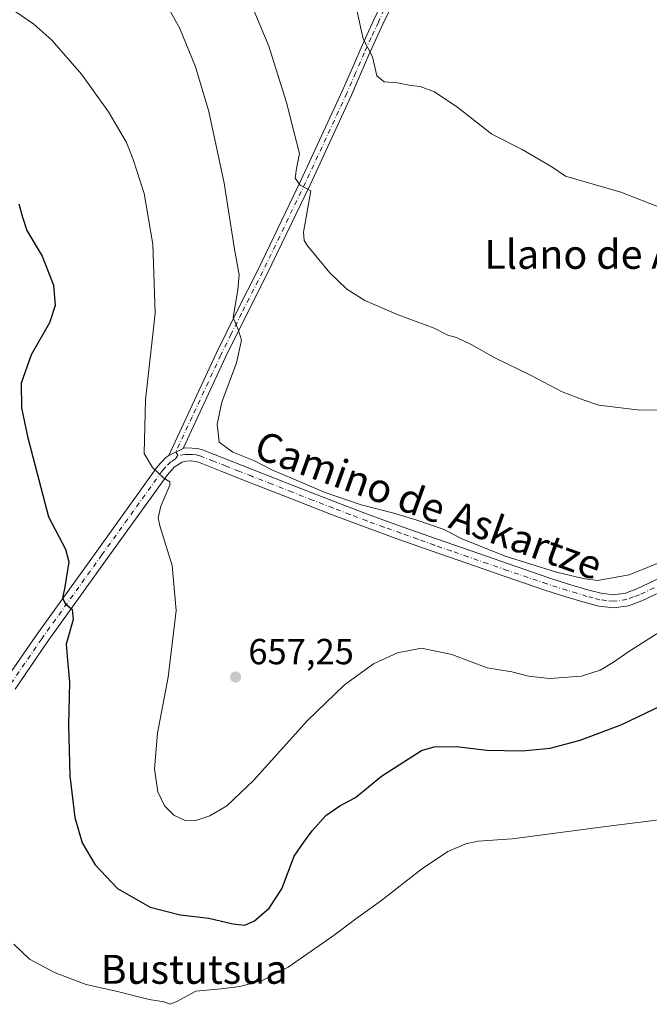
# Model space of a CAD drawing. Units: metres. Extents: x 563104 to 566537, y 4728720 to 4731065.
# Drawn here: x 563361 to 563535, y 4729165 to 4729436 of the extents above; entities that cross this region are included whole.
import ezdxf
from ezdxf.enums import TextEntityAlignment as Align

# ---------------------------------------------------------------- set-up
doc = ezdxf.new("R2010")
doc.units = ezdxf.units.M
doc.header["$MEASUREMENT"] = 0
doc.linetypes.add('DGN Style 4', pattern=[2.6384748266838614, 1.318413404963828, -0.6592067024819142, 0.001648016756204785, -0.6592067024819142])
for name, color, linetype, lineweight in [('Camino Cxs', 7, 'Continuous', 0), ('Camino eje', 30, 'DGN Style 4', 13), ('Curva de nivel maestra', 30, 'Continuous', 30), ('Curva de nivel normal', 30, 'Continuous', 0), ('Pista no pavimentada Cxs', 111, 'Continuous', 0), ('Pista no pavimentada eje', 91, 'DGN Style 4', 0), ('Punto de cota en terreno', 7, 'Continuous', 0), ('Rótulo de punto de cota en terreno', 7, 'Continuous', 0), ('Texto cartográfico', 7, 'Continuous', 0)]:
    doc.layers.add(name, color=color, linetype=linetype, lineweight=lineweight)
doc.styles.add('Style-Arial', font='txt')

# ---------------------------------------------------------------- blocks, each defined once
blk = doc.blocks.new('5PATER')
at = {"layer": 'Punto de cota en terreno', "linetype": 'Continuous', "lineweight": 0}
h = blk.add_hatch(color=51, dxfattribs=at)
edge = h.paths.add_edge_path()
edge.add_ellipse((0, 0), major_axis=(-0.1095731443231308, -0.1110710700762829), ratio=0.9994222409660322, start_angle=0, end_angle=360)

msp = doc.modelspace()

# ---------------------------------------------------------------- linework, layer by layer
at = {"layer": 'Camino Cxs', "color": 7, "linetype": 'Continuous', "lineweight": 0, "extrusion": (-0.09397732495049885, -0.04555753565854721, 0.994531434063232), "elevation": -267750.7102614187, "flags": 128}
msp.add_lwpolyline([(-4009867.773713678, 2556002.038028147), (-4009867.773713678, 2555997.635402108)], dxfattribs=at)
at = {"layer": 'Camino Cxs', "color": 7, "linetype": 'Continuous', "lineweight": 0}
for points in [[(563463.3901000004, 4729438.610099999, 671.7051999999967), (563461.7801000001, 4729435.190099999, 671.3889999999956), (563459.8300999999, 4729430.960100001, 670.9526000000042), (563457.9200999998, 4729426.7401, 670.2219999999943), (563455.5301000001, 4729421.190099999, 669.5188999999956), (563453.1001000004, 4729415.590100001, 668.7651999999945), (563441.6601, 4729390.860099999, 665.7523999999976), (563429.8400999998, 4729366.2301, 662.6342000000004), (563423.9801000003, 4729354.7401, 661.0268000000069), (563418.2701000003, 4729343.270099999, 659.8754999999946), (563406.5701000001, 4729318.030099999, 656.3963999999978), (563402.6300999997, 4729316.120100001, 655.9366000000009), (563409.0800999999, 4729330.020099999, 657.4358999999968), (563415.7801000001, 4729344.470100001, 658.9447999999975), (563421.5100999996, 4729355.9901, 660.2577000000019), (563427.3601000002, 4729367.460100001, 661.797200000001), (563439.1601, 4729392.040100001, 665.257500000007), (563450.5701000001, 4729416.720100001, 668.329899999997), (563452.9901000002, 4729422.290100001, 669.0763000000006), (563455.3901000004, 4729427.860099999, 669.7884000000049), (563457.3101000004, 4729432.110099999, 670.9348999999929), (563459.2701000003, 4729436.360099999, 671.9587000000029), (563460.9101, 4729439.840100001, 672.2652999999991)], [(563402.6300999997, 4729316.120100001, 655.9366000000009), (563409.0800999999, 4729330.020099999, 657.4358999999968), (563415.7801000001, 4729344.470100001, 658.9447999999975), (563421.5100999996, 4729355.9901, 660.2577000000019), (563427.3601000002, 4729367.460100001, 661.797200000001), (563439.1601, 4729392.040100001, 665.257500000007), (563450.5701000001, 4729416.720100001, 668.329899999997), (563452.9901000002, 4729422.290100001, 669.0763000000006), (563455.3901000004, 4729427.860099999, 669.7884000000049), (563457.3101000004, 4729432.110099999, 670.9348999999929), (563459.2701000003, 4729436.360099999, 671.9587000000029), (563460.9101, 4729439.840100001, 672.2652999999991)], [(563463.3901000004, 4729438.610099999, 671.7051999999967), (563461.7801000001, 4729435.190099999, 671.3889999999956), (563459.8300999999, 4729430.960100001, 670.9526000000042), (563457.9200999998, 4729426.7401, 670.2219999999943), (563455.5301000001, 4729421.190099999, 669.5188999999956), (563453.1001000004, 4729415.590100001, 668.7651999999945), (563441.6601, 4729390.860099999, 665.7523999999976), (563429.8400999998, 4729366.2301, 662.6342000000004), (563423.9801000003, 4729354.7401, 661.0268000000069), (563418.2701000003, 4729343.270099999, 659.8754999999946), (563406.5701000001, 4729318.030099999, 656.3963999999978)]]:
    msp.add_polyline3d(points, dxfattribs=at)
at = {"layer": 'Camino eje', "color": 30, "linetype": 'DGN Style 4', "lineweight": 13}
msp.add_polyline3d([(563462.1501000002, 4729439.225099999, 671.819399999993), (563460.5251000002, 4729435.7751, 671.636599999998), (563458.5701000001, 4729431.5351, 670.9364999999962), (563456.6551000001, 4729427.300100001, 669.986699999994), (563454.2600999996, 4729421.7401, 669.2983999999997), (563451.8350999998, 4729416.155099999, 668.5532999999997), (563446.1151000002, 4729403.790100001, 667.0767000000051), (563440.4101, 4729391.450099999, 665.4921999999933), (563428.6001000004, 4729366.845100001, 662.2026999999945), (563422.7451, 4729355.3651, 660.6113000000041), (563419.8901000004, 4729349.630100001, 659.9164000000019), (563417.0251000002, 4729343.870100001, 659.303700000004), (563409.0800999999, 4729326.7325, 657.492499999993), (563404.6001000004, 4729317.075099999, 656.1760000000068), (563405.1667, 4729316.126700001, 656.1481000000058)], dxfattribs=at)
at = {"layer": 'Curva de nivel maestra', "color": 30, "linetype": 'Continuous', "lineweight": 30, "elevation": 650, "flags": 128}
msp.add_lwpolyline([(563361.2100000001, 4729385.540100001), (563362.2300000004, 4729381.850099999), (563363.4500000002, 4729378.2401), (563367.6600000003, 4729371.1601), (563370.7699999996, 4729363.130100001), (563371.2800000003, 4729357.5101), (563369.7000000002, 4729352.7301), (563364.5899999999, 4729343.9001), (563361.8399999999, 4729336.0101), (563362, 4729329.2601), (563363.5800000001, 4729321.340100001), (563369.4000000004, 4729299.100099999), (563374.0999999996, 4729290.190099999), (563375.0199999996, 4729286.700099999), (563373.8899999997, 4729279.770099999), (563373.3099999996, 4729276.690099999), (563374.1100000005, 4729275.140100001), (563375.9400000004, 4729273.5801), (563376.2000000002, 4729270.8201), (563374.3200000003, 4729263.940099999), (563374.6299999999, 4729259.5801), (563375.2100000001, 4729253.5001), (563374.9699999997, 4729241.710100001), (563375.2999999998, 4729227.600099999), (563376.7000000002, 4729216.100099999), (563378.7400000002, 4729209.120100001), (563382.2599999999, 4729203.050100001), (563388.4800000004, 4729196.530099999), (563397.4699999997, 4729191.3201), (563405.7800000003, 4729189.2601), (563413.6699999999, 4729188.360099999), (563420.29, 4729186.710100001), (563423.6699999999, 4729186.380100001), (563426.2800000003, 4729187.5601), (563430.4000000004, 4729191.0801), (563433.8899999997, 4729196.4001), (563437.2999999998, 4729205.420100001), (563439.9900000002, 4729209.2601), (563442.25, 4729212.4101), (563446.0300000003, 4729216.6601), (563449.8600000005, 4729219.3201), (563454.25, 4729221.620100001), (563461.4400000004, 4729227.5601), (563472.4100000003, 4729234.600099999), (563475.9400000004, 4729235.590100001), (563482.1600000003, 4729235.700099999), (563490.4699999997, 4729234.7501), (563500.29, 4729234.4901), (563507.9699999997, 4729235.2601), (563516.3099999996, 4729237.5001), (563527.8200000003, 4729241.8201), (563543.3600000005, 4729249.2601)], dxfattribs=at)
at = {"layer": 'Curva de nivel normal', "color": 30, "linetype": 'Continuous', "lineweight": 0, "flags": 128}
for points, elevation in [([(563540.7999999998, 4729287.520099999), (563529.7999999998, 4729283.120100001), (563521.1100000005, 4729281.530099999), (563517.1299999999, 4729282.090100001), (563509.7400000002, 4729283.860099999), (563495.5499999998, 4729288.2601), (563483.4299999997, 4729293.140100001), (563478.6799999997, 4729295.640100001), (563470.6100000005, 4729298.390100001), (563464.8300000001, 4729300.130100001), (563455.8200000003, 4729302.4301), (563445.5199999996, 4729305.960100001), (563440.25, 4729308.220100001), (563431.1299999999, 4729312.100099999), (563426.2800000003, 4729314.610099999), (563420.29, 4729317.0001), (563416.5700000003, 4729319.770099999), (563415.9800000004, 4729324.770099999), (563417.3300000001, 4729330.770099999), (563421.3600000005, 4729341.630100001), (563422.7100000001, 4729347.890100001), (563421.8499999996, 4729350.9101), (563420.3899999997, 4729354.2301), (563421.7599999999, 4729361.790100001), (563422.04, 4729365.940099999), (563420.7999999998, 4729373.0101), (563417.9600000001, 4729391.3101), (563413.7300000004, 4729411.100099999), (563410.0599999996, 4729423.390100001), (563405.7100000001, 4729433.9901), (563401.4299999997, 4729441.630100001)], 660), ([(563425.4800000004, 4729440.520099999), (563430.3099999996, 4729429.130100001), (563435.1600000003, 4729413.5701), (563437.3200000003, 4729405.140100001), (563438.7800000003, 4729399.4301), (563437.9400000004, 4729395.360099999), (563437.5199999996, 4729392.670100001), (563438.9500000002, 4729390.7601), (563441.8799999999, 4729389.1801), (563439.8799999999, 4729377.770099999), (563440.0099999999, 4729375.420100001), (563441.0199999996, 4729373.840100001), (563447.1200000001, 4729366.520099999), (563451.7999999998, 4729362.020099999), (563456.7699999996, 4729358.920100001), (563465.9600000001, 4729354.940099999), (563475.9199999999, 4729351.220100001), (563479.7199999997, 4729349.3201), (563482.1200000001, 4729348.620100001), (563486.1299999999, 4729346.7501), (563492.6699999999, 4729343.040100001), (563502.5999999996, 4729338.2601), (563511.2999999998, 4729333.640100001), (563517.1200000001, 4729331.420100001), (563521.4699999997, 4729330.020099999), (563532.7699999996, 4729328.640100001), (563547.5700000003, 4729328.720100001)], 665), ([(563360.1600000003, 4729438.7301), (563365.3499999996, 4729435.1801), (563370.29, 4729430.770099999), (563378.5099999999, 4729421.420100001), (563385.9800000004, 4729410.970100001), (563391, 4729402.520099999), (563392.7999999998, 4729397.790100001), (563395.8300000001, 4729388.4301), (563398.2800000003, 4729374.4301), (563398.8600000005, 4729355.380100001), (563396.1799999997, 4729331.470100001), (563395.8099999996, 4729316.590100001), (563398.0999999996, 4729312.770099999), (563401.3099999996, 4729309.8101), (563402.9199999999, 4729308.850099999), (563402.9199999999, 4729307.890100001), (563400.4400000004, 4729302.0601), (563399.7100000001, 4729298.870100001), (563400.1299999999, 4729296.6801), (563403.5599999996, 4729285.6601), (563404.6500000004, 4729273.2401), (563402.4900000002, 4729254.870100001), (563399.5599999996, 4729239.420100001), (563398.7000000002, 4729229.590100001), (563399.6200000001, 4729223.2301), (563401.4199999999, 4729219.300100001), (563404.0199999996, 4729216.7501), (563407.3399999999, 4729215.220100001), (563410.1100000005, 4729215.2601), (563413.9400000004, 4729216.5701), (563418.7100000001, 4729219.350099999), (563426.0599999996, 4729226.300100001), (563440.8499999996, 4729242.8201), (563451.1699999999, 4729252.770099999), (563459.2100000001, 4729258.540100001), (563465.7999999998, 4729261.590100001), (563472.4199999999, 4729262.8301), (563480.8099999996, 4729261.110099999), (563490.5599999996, 4729257.450099999), (563497.3799999999, 4729256.380100001), (563501.9900000002, 4729255.1801), (563507.8700000001, 4729254.5001), (563516.6100000005, 4729255.170100001), (563521.79, 4729256.780099999), (563525.4800000004, 4729259.0001), (563529.4100000003, 4729261.7601), (563538.25, 4729267.4301)], 655), ([(563454.5800000001, 4729439.020099999), (563456.3399999999, 4729431.120100001), (563458.8899999997, 4729426.210100001), (563460.0700000003, 4729420.960100001), (563462.1299999999, 4729419.280099999), (563465.7999999998, 4729419.030099999), (563469.4699999997, 4729418.220100001), (563472.0999999996, 4729417.9301), (563476, 4729416.4801), (563482.5300000003, 4729412.1601), (563491.8700000001, 4729404.840100001), (563500.2800000003, 4729400.5801), (563508.4600000001, 4729395.7601), (563512.2100000001, 4729393.1801), (563527.4800000004, 4729388.780099999), (563542.6200000001, 4729382.920100001)], 670), ([(563359.8099999996, 4729181.110099999), (563364.1799999997, 4729176.950099999), (563371.2400000002, 4729173.1801), (563379.8499999996, 4729170.040100001), (563388.8799999999, 4729167.950099999), (563397.1900000004, 4729165.860099999), (563401.4000000004, 4729165.200099999), (563402.9699999997, 4729164.530099999), (563404.6799999997, 4729165.1801), (563410.1399999997, 4729168.140100001), (563417.1399999997, 4729168.8201), (563422.3099999996, 4729169.450099999), (563428.4800000004, 4729171.130100001), (563435.6200000001, 4729174.780099999), (563448.3300000001, 4729183.600099999), (563454.2800000003, 4729188.170100001), (563461.1299999999, 4729192.9901), (563472.4699999997, 4729201.850099999), (563479.6900000004, 4729206.700099999), (563484.7100000001, 4729208.850099999), (563488.0599999996, 4729209.540100001), (563497.5199999996, 4729210.2601), (563524.1200000001, 4729213.710100001), (563537.3700000001, 4729215.4101)], 645.0000000000001)]:
    msp.add_lwpolyline(points, dxfattribs=dict(at, elevation=elevation))
at = {"layer": 'Pista no pavimentada Cxs', "color": 111, "linetype": 'Continuous', "lineweight": 0, "extrusion": (-0.09397732495049885, -0.04555753565854721, 0.994531434063232), "elevation": -267750.7102614187, "flags": 128}
msp.add_lwpolyline([(-4009867.773713678, 2556002.038028147), (-4009867.773713678, 2555997.635402108)], dxfattribs=at)
at = {"layer": 'Pista no pavimentada Cxs', "color": 111, "linetype": 'Continuous', "lineweight": 0}
for points in [[(563357.2100999998, 4729253.5701, 646.9667000000045), (563365.9901000002, 4729266.380100001, 648.6095000000059), (563382.7301000003, 4729289.700099999, 651.7335000000021), (563399.4801000003, 4729313.020099999, 655.3319000000047), (563401.8000999996, 4729315.5701, 655.7954999999929), (563402.6300999997, 4729316.120100001, 655.9366000000009), (563406.5701000001, 4729318.030099999, 656.3963999999978), (563407.1151000002, 4729318.181500001, 656.4499999999971), (563409.0601000004, 4729318.140100001, 657.0280999999959), (563410.5301000001, 4729318.0001, 657.5148000000045), (563411.9700999996, 4729317.6501, 657.9061999999976), (563426.2401000002, 4729312.0001, 659.1983999999939), (563437.4200999998, 4729307.620100001, 659.7342000000062), (563448.6101000002, 4729303.2601, 660.0066999999982), (563457.9700999996, 4729299.710100001, 659.959400000007), (563467.3800999997, 4729296.280099999, 659.8157000000066), (563476.6201, 4729293.030099999, 660.6803000000073), (563485.8601000002, 4729289.800100001, 660.5816999999952), (563496.7301000003, 4729286.050100001, 660.1466999999975), (563507.6201, 4729282.3301, 659.7229999999981), (563513.1001000004, 4729280.5701, 659.7167999999947), (563518.6300999997, 4729278.9101, 659.5586999999941), (563522.0601000004, 4729278.030099999, 659.4685000000027), (563525.5100999996, 4729277.630100001, 659.2853999999934), (563528.7600999996, 4729278.0801, 659.2050000000017), (563531.9600999998, 4729279.280099999, 659.2988000000041), (563539.9301000005, 4729283.0001, 659.0338999999949)], [(563406.5701000001, 4729318.030099999, 656.3963999999978), (563407.1151000002, 4729318.181500001, 656.4499999999971), (563409.0601000004, 4729318.140100001, 657.0280999999959), (563410.5301000001, 4729318.0001, 657.5148000000045), (563411.9700999996, 4729317.6501, 657.9061999999976), (563426.2401000002, 4729312.0001, 659.1983999999939), (563437.4200999998, 4729307.620100001, 659.7342000000062), (563448.6101000002, 4729303.2601, 660.0066999999982), (563457.9700999996, 4729299.710100001, 659.959400000007), (563467.3800999997, 4729296.280099999, 659.8157000000066), (563476.6201, 4729293.030099999, 660.6803000000073), (563485.8601000002, 4729289.800100001, 660.5816999999952), (563496.7301000003, 4729286.050100001, 660.1466999999975), (563507.6201, 4729282.3301, 659.7229999999981), (563513.1001000004, 4729280.5701, 659.7167999999947), (563518.6300999997, 4729278.9101, 659.5586999999941), (563522.0601000004, 4729278.030099999, 659.4685000000027), (563525.5100999996, 4729277.630100001, 659.2853999999934), (563528.7600999996, 4729278.0801, 659.2050000000017), (563531.9600999998, 4729279.280099999, 659.2988000000041), (563539.9301000005, 4729283.0001, 659.0338999999949)], [(563357.2100999998, 4729253.5701, 646.9667000000045), (563365.9901000002, 4729266.380100001, 648.6095000000059), (563382.7301000003, 4729289.700099999, 651.7335000000021), (563399.4801000003, 4729313.020099999, 655.3319000000047), (563401.8000999996, 4729315.5701, 655.7954999999929), (563402.6300999997, 4729316.120100001, 655.9366000000009)], [(563541.5201000003, 4729279.780099999, 658.1582999999955), (563533.3400999998, 4729275.970100001, 658.4844000000012), (563529.6501000002, 4729274.5801, 658.667300000001), (563525.5500999996, 4729274.0101, 658.7856000000029), (563521.4001000002, 4729274.5001, 658.9459000000061), (563517.6700999998, 4729275.450099999, 659.0527000000002), (563512.0301000001, 4729277.1501, 659.0776999999945), (563506.4901000002, 4729278.9301, 659.1861000000063), (563495.5701000001, 4729282.6601, 659.2691000000051), (563484.6901000004, 4729286.420100001, 659.5829999999987), (563475.4301000005, 4729289.640100001, 659.6018999999942), (563466.1700999998, 4729292.9101, 659.3163000000059), (563456.7200999996, 4729296.350099999, 659.4293000000034), (563447.3300999999, 4729299.920100001, 659.5270000000019), (563436.1201, 4729304.280099999, 659.1236999999965), (563424.9301000005, 4729308.6601, 658.2102000000014), (563417.8000999996, 4729311.4901, 657.5151000000042), (563410.8800999997, 4729314.220100001, 656.8138999999937), (563409.9301000005, 4729314.460100001, 656.6879999999946), (563408.9001000002, 4729314.5601, 656.508799999996), (563407.4301000005, 4729314.550100001, 656.2348000000056), (563406.3000999996, 4729314.2301, 656.1091000000015), (563404.1401000004, 4729312.8201, 655.7933000000048), (563402.2701000003, 4729310.7601, 655.4964999999938), (563385.6401000004, 4729287.610099999, 652.3613000000041), (563369.0800999999, 4729264.540100001, 649.2004000000015), (563360.1700999998, 4729251.540100001, 647.4101999999984)], [(563541.5201000003, 4729279.780099999, 658.1582999999955), (563533.3400999998, 4729275.970100001, 658.4844000000012), (563529.6501000002, 4729274.5801, 658.667300000001), (563525.5500999996, 4729274.0101, 658.7856000000029), (563521.4001000002, 4729274.5001, 658.9459000000061), (563517.6700999998, 4729275.450099999, 659.0527000000002), (563512.0301000001, 4729277.1501, 659.0776999999945), (563506.4901000002, 4729278.9301, 659.1861000000063), (563495.5701000001, 4729282.6601, 659.2691000000051), (563484.6901000004, 4729286.420100001, 659.5829999999987), (563475.4301000005, 4729289.640100001, 659.6018999999942), (563466.1700999998, 4729292.9101, 659.3163000000059), (563456.7200999996, 4729296.350099999, 659.4293000000034), (563447.3300999999, 4729299.920100001, 659.5270000000019), (563436.1201, 4729304.280099999, 659.1236999999965), (563424.9301000005, 4729308.6601, 658.2102000000014), (563417.8000999996, 4729311.4901, 657.5151000000042), (563410.8800999997, 4729314.220100001, 656.8138999999937), (563409.9301000005, 4729314.460100001, 656.6879999999946), (563408.9001000002, 4729314.5601, 656.508799999996), (563407.4301000005, 4729314.550100001, 656.2348000000056), (563406.3000999996, 4729314.2301, 656.1091000000015), (563404.1401000004, 4729312.8201, 655.7933000000048), (563402.2701000003, 4729310.7601, 655.4964999999938), (563385.6401000004, 4729287.610099999, 652.3613000000041), (563369.0800999999, 4729264.540100001, 649.2004000000015), (563360.1700999998, 4729251.540100001, 647.4101999999984)]]:
    msp.add_polyline3d(points, dxfattribs=at)
at = {"layer": 'Pista no pavimentada eje', "color": 91, "linetype": 'DGN Style 4', "lineweight": 0}
for points in [[(563405.1667, 4729316.126700001, 656.1481000000058), (563404.4650999998, 4729315.175100001, 656.0138000000006), (563403.1775000002, 4729314.3325, 655.8276000000042), (563401.8101000004, 4729312.920100001, 655.5660999999964), (563400.8750999998, 4729311.890100001, 655.3987000000052), (563384.1851000004, 4729288.655099999, 652.0310000000027), (563367.5351, 4729265.460100001, 648.9520000000048), (563358.6901000004, 4729252.5551, 647.2176000000036)], [(563536.7401000002, 4729279.530099999, 658.7939000000042), (563532.6501000002, 4729277.6251, 658.6971000000049), (563531.0500999996, 4729277.0251, 658.7786999999954), (563529.2050999999, 4729276.3301, 658.881899999993), (563525.5301000001, 4729275.8201, 659.0292000000045), (563523.4550999999, 4729276.065099999, 659.1315000000031), (563521.7301000003, 4729276.265100001, 659.1809000000068), (563519.8651000002, 4729276.7401, 659.2063000000053), (563518.1501000002, 4729277.1801, 659.210699999996), (563515.3300999999, 4729278.030099999, 659.2814000000071), (563512.5651000004, 4729278.860099999, 659.370299999995), (563507.0551000005, 4729280.630100001, 659.449299999993), (563496.1501000002, 4729284.3551, 659.7030999999988), (563490.7100999998, 4729286.235099999, 659.8781000000017), (563485.2751000002, 4729288.110099999, 660.1015000000043), (563480.6451000003, 4729289.720100001, 660.5060999999987), (563476.0251000002, 4729291.335100001, 660.2127000000038), (563471.4051000001, 4729292.960100001, 659.6324000000022), (563466.7751000002, 4729294.595100001, 659.5602999999974), (563462.0701000001, 4729296.3101, 659.5671000000002), (563457.3450999996, 4729298.030099999, 659.6263999999937), (563452.6501000002, 4729299.815099999, 659.7681000000011), (563447.9700999996, 4729301.590100001, 659.6784000000043), (563442.3651000002, 4729303.770099999, 659.5715999999958), (563436.7701000003, 4729305.950099999, 659.3845000000001), (563431.1750999996, 4729308.140100001, 658.8747000000003), (563425.5850999998, 4729310.3301, 658.6619000000064), (563422.0201000003, 4729311.745100001, 658.2005000000064), (563418.4600999998, 4729313.155099999, 658.000199999995), (563415.0000999998, 4729314.520099999, 657.9076999999961), (563411.1875, 4729315.995100001, 657.2694999999949), (563410.2301000003, 4729316.2301, 657.0697999999975), (563409.2374999998, 4729316.325099999, 656.8209999999963), (563408.2451, 4729316.345100001, 656.556700000001), (563407.1801000005, 4729316.340100001, 656.3295000000071), (563405.1667, 4729316.126700001, 656.1481000000058)]]:
    msp.add_polyline3d(points, dxfattribs=at)

# ---------------------------------------------------------------- block references
at = {"layer": 'Punto de cota en terreno', "color": 7, "linetype": 'Continuous', "lineweight": 0, "xscale": 10, "yscale": 10, "zscale": 10}
msp.add_blockref('5PATER', (563421.0899999999, 4729254.9, 657.25), dxfattribs=at)

# ---------------------------------------------------------------- texts
at = {"layer": 'Rótulo de punto de cota en terreno', "color": 7, "linetype": 'Continuous', "lineweight": 0, "style": 'Style-Arial'}
msp.add_text('657,25', height=7.000000000000002, dxfattribs=at).set_placement((563424.6178000001, 4729258.427800001))
at = {"layer": 'Texto cartográfico', "color": 7, "linetype": 'Continuous', "lineweight": 0, "style": 'Style-Arial'}
for s, p in [('Llano de Azalbera', (563534.9999085366, 4729371.630150001)), ('Bustutsua', (563409.6259597561, 4729174.190149999))]:
    msp.add_text(s, height=8, dxfattribs=at).set_placement(p, align=Align.MIDDLE_CENTER)
msp.add_text('Camino de Askartze', height=8, rotation=340.2278608583177, dxfattribs=at).set_placement((563474.4246688802, 4729302.357577794), align=Align.MIDDLE_CENTER)

doc.saveas('drawing.dxf')
